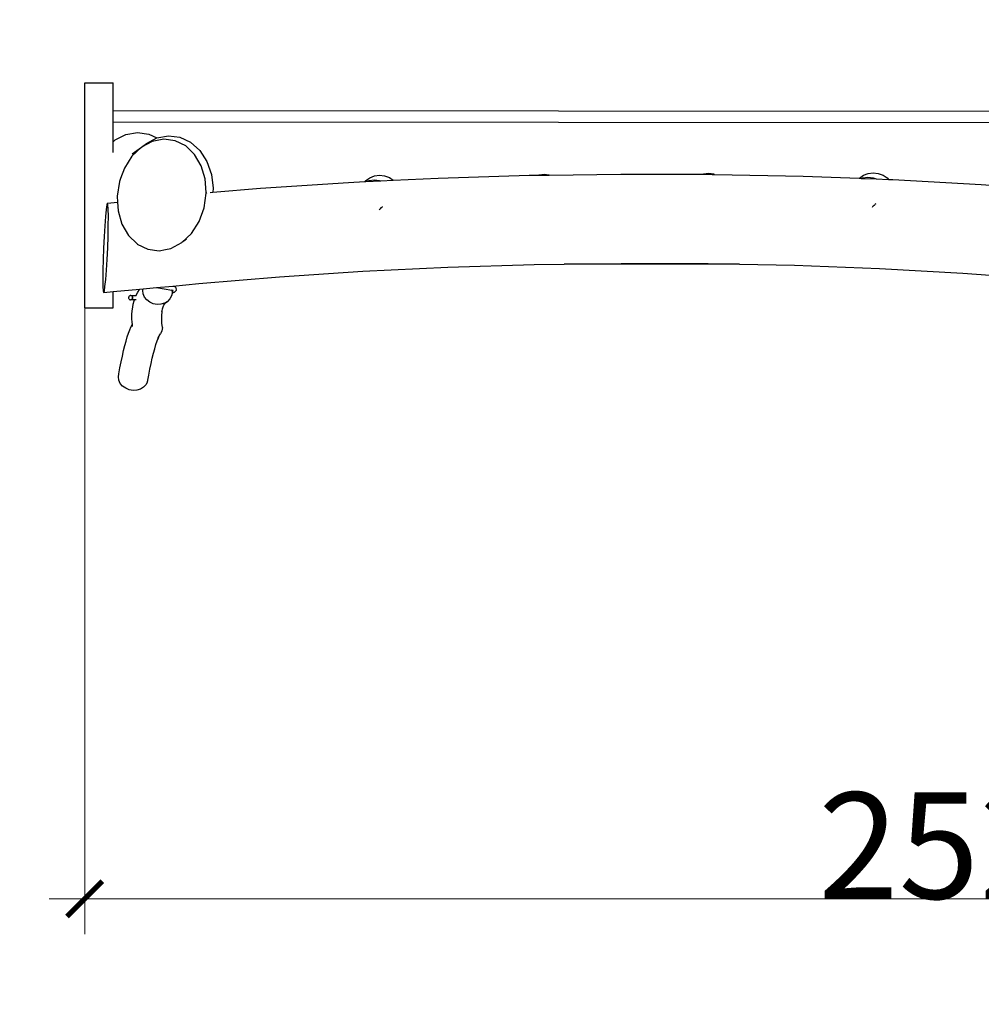
# Model space of a CAD drawing. Units: metres. Extents: x -7988 to -1648, y -1598 to 2642.
# Drawn here: x -6530 to -5172, y -208 to 1181 of the extents above; entities that cross this region are included whole.
import ezdxf

# ---------------------------------------------------------------- set-up
doc = ezdxf.new("R2010")
doc.units = ezdxf.units.M
doc.layers.add('Зона безопасности', color=7, linetype='Continuous', lineweight=35, true_color=0x00a0e3)
doc.layers.add('Размеры', color=1, linetype='Continuous', lineweight=5)
doc.dimstyles.new('размеры Маф', dxfattribs={"dimtxt": 150, "dimasz": 50, "dimexe": 50, "dimexo": 0.0625, "dimgap": 0.09, "dimtad": 1, "dimdec": 0, "dimzin": 0, "dimdsep": 46, "dimtxsty": 'Standard', "dimblk": 'ARCHTICK', "dimcen": 0.09, "dimdle": 50, "dimclrd": 256, "dimclre": 256, "dimclrt": 256, "dimadec": 0, "dimazin": 0, "dimtfac": 1, "dimtdec": 0, "dimtix": 1, "dimtofl": 0, "dimtmove": 0, "dimatfit": 3, "dimfxl": 1, "dimtolj": 1, "dimtzin": 0, "dimlwd": -1, "dimlwe": -1, "dimarcsym": 1})

# ---------------------------------------------------------------- blocks, each defined once
blk = doc.blocks.new('_ArchTick')
at = {"color": 0, "linetype": 'ByBlock', "const_width": 0.15}
blk.add_lwpolyline([(-0.5, -0.5), (0.5, 0.5)], dxfattribs=at)
blk = doc.blocks.new('*D12')
at = {"layer": 'Defpoints', "color": 0, "transparency": 16777216}
for p in [(-7937.8, 874.9), (-2406.4, 874.9), (-2406.4, -1547.5)]:
    blk.add_point(p, dxfattribs=at)
at = {"layer": 'Размеры', "transparency": 16777216}
for p, q in [((-7937.8, 874.9), (-7937.8, -1597.5)), ((-2406.4, 874.9), (-2406.4, -1597.5)), ((-7987.8, -1547.5), (-2356.4, -1547.5))]:
    blk.add_line(p, q, dxfattribs=at)
at = {"layer": 'Размеры', "transparency": 16777216, "xscale": 50, "yscale": 50, "zscale": 50, "rotation": 180}
blk.add_blockref('_ArchTick', (-7937.8, -1547.5), dxfattribs=at)
at = {"layer": 'Размеры', "transparency": 16777216, "xscale": 50, "yscale": 50, "zscale": 50}
blk.add_blockref('_ArchTick', (-2406.4, -1547.5), dxfattribs=at)
at = {"layer": 'Размеры', "transparency": 16777216, "insert": (-5172.1, -1472.4), "char_height": 150, "attachment_point": 5}
blk.add_mtext('\\A1;5531', dxfattribs=at)
blk = doc.blocks.new('*D14')
at = {"layer": 'Defpoints', "color": 0, "transparency": 16777216}
for p in [(-3913.1, 926.2), (-6437.8, 774.5), (-3913.1, -59.4)]:
    blk.add_point(p, dxfattribs=at)
at = {"layer": 'Размеры', "transparency": 16777216}
for p, q in [((-3913.1, 926.2), (-3913.1, -109.4)), ((-6437.8, 774.5), (-6437.8, -109.4)), ((-6487.8, -59.4), (-3863.1, -59.4))]:
    blk.add_line(p, q, dxfattribs=at)
at = {"layer": 'Размеры', "transparency": 16777216, "xscale": 50, "yscale": 50, "zscale": 50, "rotation": 180}
blk.add_blockref('_ArchTick', (-6437.8, -59.4), dxfattribs=at)
at = {"layer": 'Размеры', "transparency": 16777216, "xscale": 50, "yscale": 50, "zscale": 50}
blk.add_blockref('_ArchTick', (-3913.1, -59.4), dxfattribs=at)
at = {"layer": 'Размеры', "transparency": 16777216, "insert": (-5175.5, 15.7), "char_height": 150, "attachment_point": 5}
blk.add_mtext('\\A1;2525', dxfattribs=at)

msp = doc.modelspace()

# ---------------------------------------------------------------- linework, layer by layer
for p, q in [((-6437.8, 774.5), (-6437.8, 1091.8)), ((-6437.8, 1091.8), (-6397.8, 1091.8)), ((-6397.8, 1052.7), (-6397.8, 1091.8)), ((-3993.1, 1050.9), (-6397.8, 1052.7)), ((-6397.8, 1036.7), (-6397.8, 1052.7)), ((-3993.1, 1034.9), (-6397.8, 1036.7)), ((-6397.8, 1008.7), (-6397.8, 1036.7)), ((-6394.8, 1011.5), (-6379.7, 1019.3)), ((-6379.7, 1019.3), (-6363.5, 1022.1)), ((-6363.5, 1022.1), (-6347.4, 1019.8)), ((-6350.8, 1006.4), (-6336.1, 1014.2)), ((-6347.4, 1019.8), (-6336.1, 1014.2)), ((-6336.1, 1014.2), (-6335.8, 1014.4)), ((-6335.8, 1014.4), (-6319.7, 1017.4)), ((-6319.7, 1017.4), (-6303.5, 1015.3)), ((-6303.5, 1015.3), (-6288.4, 1008.1)), ((-6397.8, 1008.7), (-6394.8, 1011.5)), ((-6397.8, 993.5), (-6397.8, 1008.7)), ((-6357.9, 1001.2), (-6371.3, 988.3)), ((-6370.9, 991.6), (-6357.9, 1001.2)), ((-6342.5, 1009.4), (-6357.9, 1001.2)), ((-6357.9, 1001.2), (-6350.8, 1006.4)), ((-6326.2, 1012.6), (-6342.5, 1009.4)), ((-6310.1, 1010.4), (-6326.2, 1012.6)), ((-6295.2, 1003.1), (-6310.1, 1010.4)), ((-6282.7, 991), (-6295.2, 1003.1)), ((-6288.4, 1008.1), (-6275.4, 996.4)), ((-6371.3, 988.3), (-6381.8, 971.8)), ((-6273.3, 975.1), (-6282.7, 991)), ((-6275.4, 996.4), (-6265.3, 980.9)), ((-6267.6, 956.4), (-6273.3, 975.1)), ((-6265.3, 980.9), (-6258.9, 962.8)), ((-6381.8, 971.8), (-6387.2, 956.9)), ((-6258.9, 962.8), (-6256.6, 943.2)), ((-6035.5, 958), (-6028.8, 960.6)), ((-6028.8, 960.6), (-6021.6, 961.5)), ((-6021.6, 961.5), (-6014.5, 960.7)), ((-6014.5, 960.7), (-6007.8, 958.2)), ((-5938.8, 957.6), (-5810.5, 961.5)), ((-5810.5, 961.5), (-5796.7, 961.7)), ((-5796.6, 961.7), (-5796.7, 961.7)), ((-5789.4, 962.7), (-5796.6, 961.7)), ((-5796.6, 961.7), (-5794.7, 961.7)), ((-5789.5, 962.4), (-5794.7, 961.7)), ((-5794.7, 961.7), (-5784.8, 961.8)), ((-5784.8, 961.8), (-5789.5, 962.4)), ((-5782.2, 961.9), (-5789.4, 962.7)), ((-5784.8, 961.8), (-5782.1, 961.9)), ((-5782.1, 961.9), (-5782.2, 961.9)), ((-5782.1, 961.9), (-5681.4, 963.3)), ((-5681.4, 963.3), (-5564.5, 962.9)), ((-5564.4, 962.9), (-5564.5, 962.9)), ((-5564.5, 962.9), (-5561.5, 962.9)), ((-5557.2, 963.9), (-5564.4, 962.9)), ((-5557.7, 963.4), (-5561.5, 962.9)), ((-5561.5, 962.9), (-5553.1, 962.9)), ((-5553.1, 962.9), (-5557.7, 963.4)), ((-5550, 963.1), (-5557.2, 963.9)), ((-5553.1, 962.9), (-5552.3, 962.8)), ((-5552.3, 962.8), (-5549, 962.8)), ((-5549, 962.8), (-5550, 963.1)), ((-5549, 962.8), (-5423.9, 960.3)), ((-5423.9, 960.3), (-5344.8, 957.3)), ((-5344.5, 957.6), (-5338.8, 961.7)), ((-5339.6, 958.1), (-5332.4, 958.9)), ((-5338.8, 961.7), (-5332.1, 964.2)), ((-5332.4, 958.9), (-5325.2, 958)), ((-5332.1, 964.2), (-5325, 965.1)), ((-5325, 965.1), (-5317.8, 964.3)), ((-5317.8, 964.3), (-5311.1, 961.8)), ((-5311.1, 961.8), (-5305.3, 957.9)), ((-6388.8, 952.6), (-6391.9, 932.1)), ((-6387.2, 956.9), (-6388.8, 952.6)), ((-6266.3, 937.3), (-6267.6, 956.4)), ((-6189.8, 943.3), (-6065.5, 951.5)), ((-6065.5, 951.5), (-6042.4, 952.6)), ((-6042.4, 952.6), (-6041.2, 954)), ((-6042.4, 952.6), (-6041, 952.7)), ((-6041.2, 954), (-6035.5, 958)), ((-6041, 952.7), (-6036.3, 954.4)), ((-6041, 952.7), (-6020.1, 953.7)), ((-6036.3, 954.4), (-6029.1, 955.3)), ((-6029.1, 955.3), (-6021.9, 954.4)), ((-6021.9, 954.4), (-6020.1, 953.7)), ((-6020.1, 953.7), (-6002.5, 954.5)), ((-6007.8, 958.2), (-6002.5, 954.5)), ((-6002.5, 954.5), (-5938.8, 957.6)), ((-5344.8, 957.3), (-5344.5, 957.6)), ((-5344.8, 957.3), (-5342, 957.2)), ((-5342, 957.2), (-5339.6, 958.1)), ((-5342, 957.2), (-5321, 956.4)), ((-5325.2, 958), (-5321, 956.4)), ((-5321, 956.4), (-5303.5, 955.8)), ((-5305.3, 957.9), (-5303.5, 955.8)), ((-5303.5, 955.8), (-5297.2, 955.5)), ((-5297.2, 955.5), (-5172.8, 948.7)), ((-5172.8, 948.7), (-5125.4, 945.2)), ((-6391.9, 932.1), (-6391.4, 923.7)), ((-6269.3, 915.6), (-6266.2, 936.2)), ((-6266.2, 936.2), (-6266.3, 937.3)), ((-6266.3, 937.3), (-6266.1, 936.2)), ((-6266.1, 936.2), (-6266.2, 936.2)), ((-6260.9, 937.3), (-6257.1, 937.6)), ((-6257.1, 937.6), (-6189.8, 943.3)), ((-6256.6, 943.2), (-6257.1, 937.6)), ((-6406.6, 919.8), (-6407.6, 913.5)), ((-6405.7, 922), (-6406.6, 919.8)), ((-6405.7, 922), (-6391.4, 923.7)), ((-6405.1, 919.9), (-6405.7, 922)), ((-6404.6, 913.6), (-6405.1, 919.9)), ((-6391.4, 923.7), (-6390.7, 911.6)), ((-6017.9, 917.1), (-6018.7, 916.3)), ((-6017.5, 917.5), (-6017.9, 917.1)), ((-5325.9, 917), (-5326.7, 916.3)), ((-5324.9, 918), (-5325.9, 917)), ((-5323.8, 919), (-5324.9, 918)), ((-5322.9, 919.9), (-5323.8, 919)), ((-5322.1, 920.7), (-5322.9, 919.9)), ((-5321.4, 921.4), (-5322.1, 920.7)), ((-5321.4, 921.4), (-5321.4, 921.4)), ((-6408.6, 903.4), (-6409.6, 890.4)), ((-6407.6, 913.5), (-6408.6, 903.4)), ((-6404.4, 903.7), (-6404.6, 913.6)), ((-6404.5, 890.7), (-6404.4, 903.7)), ((-6390.7, 911.6), (-6385.3, 892.8)), ((-6276.5, 896.3), (-6269.3, 915.6)), ((-6021.8, 913.4), (-6022.3, 912.9)), ((-6020.7, 914.4), (-6021.8, 913.4)), ((-6019.7, 915.4), (-6020.7, 914.4)), ((-6018.7, 916.3), (-6019.7, 915.4)), ((-6409.6, 890.4), (-6410.5, 875.2)), ((-6404.8, 875.5), (-6404.5, 890.7)), ((-6385.3, 892.8), (-6376.1, 876.7)), ((-6287.2, 879.6), (-6276.5, 896.3)), ((-6405.4, 859.2), (-6404.8, 875.5)), ((-6376.1, 876.7), (-6363.8, 864.7)), ((-6300.8, 866.6), (-6287.2, 879.6)), ((-6410.5, 875.2), (-6411.3, 858.9)), ((-6363.8, 864.7), (-6363.6, 864.5)), ((-6363.6, 864.5), (-6348.9, 857.1)), ((-6316.3, 858.2), (-6300.8, 866.6)), ((-6296.5, 869.7), (-6300.8, 866.6)), ((-6294, 871.6), (-6296.5, 869.7)), ((-6411.3, 858.9), (-6411.9, 842.6)), ((-6406.2, 842.9), (-6405.4, 859.2)), ((-6348.9, 857.1), (-6332.8, 854.9)), ((-6332.8, 854.9), (-6323.9, 856.7)), ((-6323.9, 856.7), (-6316.3, 858.2)), ((-6411.9, 842.6), (-6412.2, 827.5)), ((-6407.1, 827.7), (-6406.2, 842.9)), ((-5925.2, 831.9), (-5803.4, 835.6)), ((-5803.4, 835.6), (-5761.1, 836.2)), ((-5761.1, 836.2), (-5680.8, 837.3)), ((-5513.5, 836), (-5761.1, 836.2)), ((-5680.8, 837.3), (-5558.1, 836.9)), ((-5558.1, 836.9), (-5513.5, 836)), ((-5513.5, 836), (-5436.3, 834.5)), ((-5436.3, 834.5), (-5316.2, 830)), ((-6412.2, 827.5), (-6412.3, 814.5)), ((-6408.1, 814.7), (-6407.1, 827.7)), ((-6162.7, 818.5), (-6045.2, 826.2)), ((-6045.2, 826.2), (-5925.2, 831.9)), ((-5316.2, 830), (-5198.7, 823.5)), ((-5198.7, 823.5), (-5084.6, 815.1)), ((-6412.3, 814.5), (-6412.1, 804.5)), ((-6409.2, 804.7), (-6408.1, 814.7)), ((-6313.4, 805.3), (-6276.6, 808.8)), ((-6276.6, 808.8), (-6162.7, 818.5)), ((-6412.1, 804.5), (-6411.7, 798.3)), ((-6411.7, 798.3), (-6411, 796.2)), ((-6411, 796.2), (-6410.1, 798.3)), ((-6411, 796.2), (-6397.8, 797.4)), ((-6410.1, 798.3), (-6409.2, 804.7)), ((-6397.8, 797.4), (-6360.2, 801)), ((-6397.8, 774.5), (-6397.8, 797.4)), ((-6365.3, 791.8), (-6365, 792.6)), ((-6365, 792.6), (-6362.8, 796.8)), ((-6362.8, 796.8), (-6360.7, 800.3)), ((-6360.7, 800.3), (-6360.2, 801)), ((-6360.2, 801), (-6355.2, 801.4)), ((-6355.7, 799.1), (-6355.2, 801.4)), ((-6355.1, 794.3), (-6355.7, 799.1)), ((-6355.2, 801.4), (-6336.5, 803.2)), ((-6353.2, 789.7), (-6355.1, 794.3)), ((-6336.5, 803.2), (-6313.6, 805.3)), ((-6336.5, 803.2), (-6315, 799.6)), ((-6314.6, 794.9), (-6315.3, 791.3)), ((-6315, 799.6), (-6314.8, 799.6)), ((-6314.8, 799.6), (-6314.4, 796)), ((-6314.8, 799.6), (-6314.5, 799.5)), ((-6313.6, 799.2), (-6314.8, 799.6)), ((-6314.4, 796), (-6314.6, 794.9)), ((-6314.1, 795.1), (-6314.6, 794.9)), ((-6311.7, 796.4), (-6314.1, 795.1)), ((-6313.4, 805.3), (-6313.6, 805.3)), ((-6313.6, 799.2), (-6313.1, 798.7)), ((-6313.6, 799.2), (-6313.3, 799.1)), ((-6313.4, 805.3), (-6311.4, 804.8)), ((-6313.1, 799), (-6313.3, 798.9)), ((-6311.7, 796.4), (-6311.1, 796.8)), ((-6310.7, 804.4), (-6311.4, 804.8)), ((-6309.7, 797.9), (-6311.1, 796.8)), ((-6310.7, 804.4), (-6309.8, 803.6)), ((-6309.2, 803.1), (-6309.8, 803.6)), ((-6309.7, 797.9), (-6309.2, 798.5)), ((-6308.8, 802.5), (-6309.2, 803.1)), ((-6309.2, 798.5), (-6308.9, 799.2)), ((-6308.7, 800.2), (-6308.9, 799.2)), ((-6308.6, 801.7), (-6308.8, 802.5)), ((-6308.7, 800.2), (-6308.5, 800.9)), ((-6308.5, 800.9), (-6308.6, 801.7)), ((-6375.7, 789.8), (-6375.9, 789.1)), ((-6375.9, 789.1), (-6375.9, 788.3)), ((-6375.9, 788.3), (-6375.6, 787.6)), ((-6375.4, 790.5), (-6375.7, 789.8)), ((-6375.6, 787.6), (-6375.2, 786.9)), ((-6374.9, 791.1), (-6375.4, 790.5)), ((-6375.2, 786.9), (-6374.7, 786.4)), ((-6374.3, 791.5), (-6374.9, 791.1)), ((-6374.7, 786.4), (-6374, 786)), ((-6373.6, 791.8), (-6374.3, 791.5)), ((-6374, 786), (-6373.3, 785.9)), ((-6372.8, 791.8), (-6373.6, 791.8)), ((-6370.9, 785.8), (-6373.3, 785.9)), ((-6373.3, 785.9), (-6373.3, 785.9)), ((-6372.6, 785.9), (-6373.3, 785.9)), ((-6372.8, 791.8), (-6370.5, 791.7)), ((-6372.8, 791.8), (-6372.1, 791.7)), ((-6372.5, 785.9), (-6372.6, 785.9)), ((-6371.8, 786.1), (-6372.5, 785.9)), ((-6372.1, 791.7), (-6371.5, 791.3)), ((-6371.2, 786.6), (-6371.8, 786.1)), ((-6371.5, 791.3), (-6370.9, 790.8)), ((-6370.7, 787.2), (-6371.2, 786.6)), ((-6370.9, 790.8), (-6370.5, 790.1)), ((-6370.5, 790.1), (-6370.9, 790.8)), ((-6368.1, 785.8), (-6370.9, 785.8)), ((-6370.4, 787.8), (-6370.7, 787.2)), ((-6370.5, 791.7), (-6367.7, 791.7)), ((-6370.5, 790.1), (-6370.3, 789.4)), ((-6370.3, 789.4), (-6370.5, 790.1)), ((-6370.4, 787.8), (-6370.2, 788.6)), ((-6370.3, 788.6), (-6370.4, 787.8)), ((-6370.2, 788.6), (-6370.3, 789.4)), ((-6370.3, 789.4), (-6370.3, 788.6)), ((-6370, 775.4), (-6369.2, 779.9)), ((-6369.2, 779.9), (-6368.1, 784.5)), ((-6367.7, 785.8), (-6368.1, 785.8)), ((-6368.1, 784.5), (-6367.7, 785.8)), ((-6367.7, 791.7), (-6365.3, 791.8)), ((-6367.7, 785.8), (-6367.6, 786.1)), ((-6365.1, 785.9), (-6367.7, 785.8)), ((-6365.4, 791.6), (-6365.3, 791.8)), ((-6365.3, 791.8), (-6365.2, 791.8)), ((-6364.8, 791.8), (-6365.2, 791.8)), ((-6364.8, 791.8), (-6364.6, 791.8)), ((-6350.1, 785.7), (-6353.2, 789.7)), ((-6345.9, 782.5), (-6350.1, 785.7)), ((-6341, 780.3), (-6345.9, 782.5)), ((-6335.7, 779.2), (-6341, 780.3)), ((-6330.3, 779.5), (-6335.7, 779.2)), ((-6325.3, 780.9), (-6330.3, 779.5)), ((-6327, 776.6), (-6326, 778.3)), ((-6326.5, 777.3), (-6326, 778.3)), ((-6326.2, 779.1), (-6323.8, 781.4)), ((-6326, 778.3), (-6325.1, 779.8)), ((-6320.9, 783.5), (-6325.3, 780.9)), ((-6325.1, 779.8), (-6323.8, 781.4)), ((-6323.8, 781.4), (-6323.7, 781.5)), ((-6323.7, 781.5), (-6320.9, 783.5)), ((-6317.5, 787.1), (-6320.9, 783.5)), ((-6315.3, 791.3), (-6317.5, 787.1)), ((-6437.8, 774.5), (-6397.8, 774.5)), ((-6371.1, 765.2), (-6370.7, 770.5)), ((-6371.1, 759.6), (-6371.1, 765.2)), ((-6370.7, 770.5), (-6370, 775.4)), ((-6329.1, 763.8), (-6328.7, 768.8)), ((-6328.8, 769), (-6328.5, 770.2)), ((-6328.7, 768.8), (-6328.5, 770.2)), ((-6328.5, 770.2), (-6327.8, 773.3)), ((-6327.8, 773.3), (-6326.5, 777.3)), ((-6372.6, 747.4), (-6370.6, 751.4)), ((-6370.8, 753.7), (-6371.1, 759.6)), ((-6370.6, 751.4), (-6370.8, 753.7)), ((-6370.3, 748.1), (-6370.6, 751.4)), ((-6329.1, 758.6), (-6329.1, 763.8)), ((-6328.8, 753), (-6329.1, 758.6)), ((-6328.2, 746.6), (-6328.8, 753)), ((-6377.7, 733.6), (-6376, 738.9)), ((-6376, 738.9), (-6374.3, 743.5)), ((-6374.3, 743.5), (-6372.6, 747.4)), ((-6332.8, 735), (-6331, 737.7)), ((-6328.9, 742), (-6331, 737.7)), ((-6328.2, 746.6), (-6328.9, 742)), ((-6381.2, 721.2), (-6379.5, 727.7)), ((-6379.5, 727.7), (-6377.7, 733.6)), ((-6339, 716.8), (-6337.3, 722.6)), ((-6337.3, 722.6), (-6335.6, 727.8)), ((-6335.6, 727.8), (-6333.9, 732.4)), ((-6334.4, 731.9), (-6332.8, 735)), ((-6333.9, 732.4), (-6332.8, 735)), ((-6384.7, 706.5), (-6383, 714.1)), ((-6383, 714.1), (-6381.2, 721.2)), ((-6342.5, 703.4), (-6340.8, 710.4)), ((-6340.8, 710.4), (-6339, 716.8)), ((-6388.1, 690), (-6386.4, 698.4)), ((-6386.4, 698.4), (-6384.7, 706.5)), ((-6345.9, 687.9), (-6344.2, 695.9)), ((-6344.2, 695.9), (-6342.5, 703.4)), ((-6390.3, 677), (-6389.5, 681.6)), ((-6389.5, 681.6), (-6388.1, 690)), ((-6347.5, 679.6), (-6345.9, 687.9)), ((-6389.6, 672.4), (-6390.3, 677)), ((-6387.6, 667.9), (-6389.6, 672.4)), ((-6384.3, 664.1), (-6387.6, 667.9)), ((-6349.2, 670.3), (-6351.4, 666.1)), ((-6349.2, 670.3), (-6347.5, 679.6)), ((-6380, 661), (-6384.3, 664.1)), ((-6375, 658.9), (-6380, 661)), ((-6369.6, 658.1), (-6375, 658.9)), ((-6364.1, 658.4), (-6369.6, 658.1)), ((-6359.1, 659.9), (-6364.1, 658.4)), ((-6354.7, 662.6), (-6359.1, 659.9)), ((-6351.4, 666.1), (-6354.7, 662.6))]:
    msp.add_line(p, q)
at = {"layer": 'Зона безопасности'}
msp.add_lwpolyline([(-3906.4, -841.9), (-6437.8, -841.9, -0.414214), (-7937.8, 658.1), (-7937.8, 1091.8, -0.414214), (-6437.8, 2591.8), (-3906.4, 2591.8, -0.414214), (-2406.4, 1091.8), (-2406.4, 658.1, -0.414214)], format="xyb", close=True, dxfattribs=at)

# ---------------------------------------------------------------- dimensions: what is measured, and where the dimension line sits
at = {"layer": 'Размеры'}
for base, p1, p2, picture, middle in [((-3913.1, -59.4), (-6437.8, 774.5), (-3913.1, 926.2), '*D14', (-5175.5, 15.7)), ((-2406.4, -1547.5), (-7937.8, 874.9), (-2406.4, 874.9), '*D12', (-5172.1, -1472.4))]:
    dim = msp.add_linear_dim(base=base, p1=p1, p2=p2, dimstyle='размеры Маф', dxfattribs=at)
    dim.commit()
    dim.dimension.update_dxf_attribs({"geometry": picture, "text_midpoint": middle})

doc.saveas('drawing.dxf')
